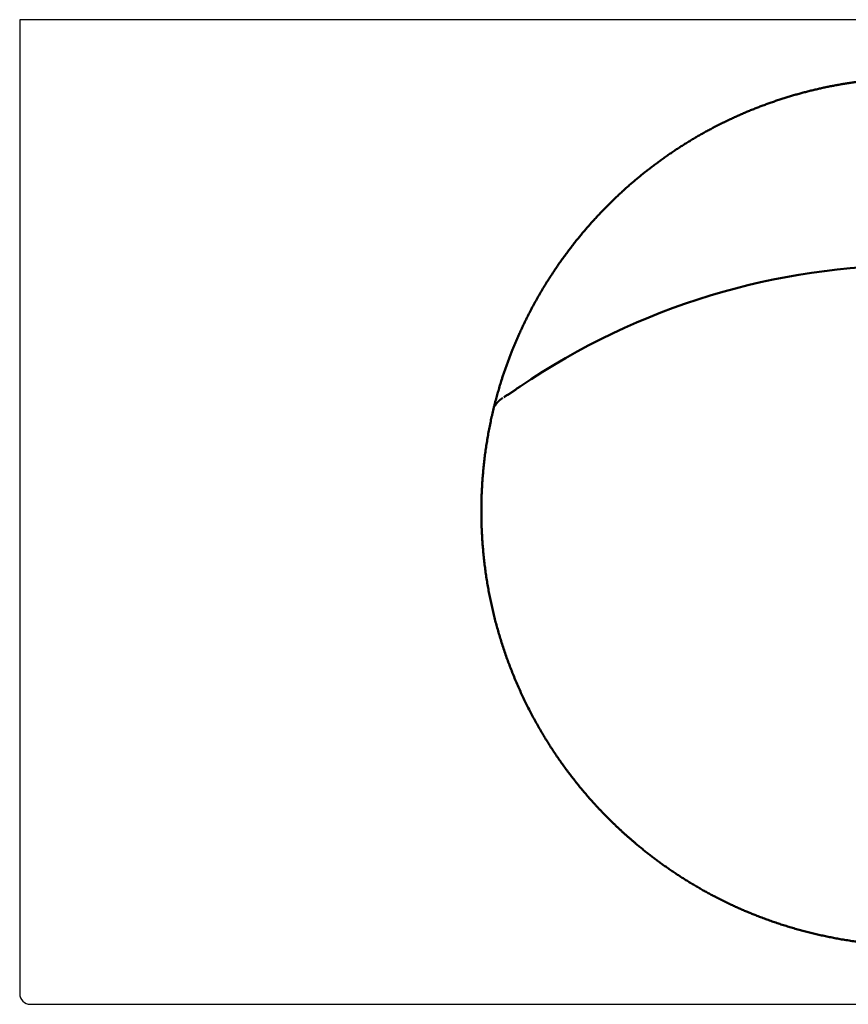
# Model space of a CAD drawing. Units: millimetres. Extents: x -500 to 500, y -572 to 2.
# Drawn here: x -500 to -37, y -550 to 0 of the extents above; entities that cross this region are included whole.
import ezdxf

# ---------------------------------------------------------------- set-up
doc = ezdxf.new("R2010")
doc.units = ezdxf.units.MM
doc.layers.add('GEB-KONTUR-A', color=5, linetype='CONTINUOUS')
doc.layers.add('Skizzierlinie(DIN)', color=179, linetype='CONTINUOUS', lineweight=25)

msp = doc.modelspace()

# ---------------------------------------------------------------- linework, layer by layer
at = {"layer": 'GEB-KONTUR-A', "ltscale": 5}
for p, q in [((-500, 0), (-500, -544)), ((-494, 0), (-500, 0)), ((494, 0), (-494, 0)), ((-494, -550), (494, -550))]:
    msp.add_line(p, q, dxfattribs=at)
msp.add_arc((-494, -544), 6, 180, 270, dxfattribs=at)
at = {"layer": 'Skizzierlinie(DIN)', "lineweight": 50, "ltscale": 5}
msp.add_arc((0, -529.37), 392.22, 55.8147, 124.1831, dxfattribs=at)
for points, knots in [([(234.01, -212.52), (230.79, -200.46), (225.17, -184.01), (215.94, -163.57), (201.66, -140.15), (190.01, -124.16), (177.1, -109.16), (162.98, -95.24), (147.67, -82.44), (131.5, -71.04), (114.46, -60.99), (96.63, -52.35), (78.01, -45.15), (59.04, -39.56), (39.67, -35.52), (20.02, -33.08), (0.08, -32.25), (-19.7, -33.06), (-39.34, -35.48), (-58.71, -39.49), (-77.86, -45.12), (-96.35, -52.26), (-114.16, -60.86), (-131.21, -70.88), (-147.52, -82.36), (-162.76, -95.08), (-176.86, -108.95), (-189.8, -123.93), (-201.56, -140.03), (-215.88, -163.48), (-225.16, -183.98), (-230.78, -200.45), (-234.01, -212.52)], [0, 0, 0, 0, 0, 0.078236, 0.109501, 0.140744, 0.171973, 0.203206, 0.23444, 0.265673, 0.296902, 0.328132, 0.359365, 0.390596, 0.421824, 0.453053, 0.484284, 0.515515, 0.546743, 0.57797, 0.609202, 0.640433, 0.671663, 0.70289, 0.734123, 0.765356, 0.796587, 0.827816, 0.859074, 0.890376, 0.921702, 1, 1, 1, 1, 1]), ([(-41.59, -513.56), (-28.2, -515.92), (-9.27, -517.77), (15.03, -517.62), (44.58, -513.43), (73.7, -506.58), (96.37, -497.9), (113.34, -489.32), (124.97, -482.28)], [0, 0, 0, 0, 0, 0.312559, 0.437523, 0.562476, 0.687448, 1, 1, 1, 1, 1])]:
    msp.add_open_spline(points, degree=4, knots=knots, dxfattribs=at)
for points, degree in [([(-220.37, -204.91), (-224.92, -208.02), (-229.38, -210.88)], 2), ([(-234.01, -212.52), (-237.54, -226.02), (-239.52, -239.7)], 2), ([(-234.13, -215.19), (-233.9, -214.82), (-233.63, -214.47)], 2), ([(-233.63, -214.47), (-233.17, -213.87), (-232.65, -213.3), (-232.08, -212.76), (-231.45, -212.26)], 4), ([(-231.45, -212.26), (-230.89, -211.81), (-230.27, -211.41)], 2), ([(-234.51, -215.96), (-234.47, -215.84), (-234.42, -215.73)], 2), ([(-234.42, -215.73), (-234.4, -215.67), (-234.37, -215.61)], 2), ([(-234.37, -215.61), (-234.26, -215.39), (-234.13, -215.19)], 2), ([(-239.52, -239.7), (-241.49, -253.38), (-242.43, -267.18), (-242.34, -281.04), (-241.18, -294.9)], 4), ([(-241.18, -294.9), (-238.82, -322.7), (-232.45, -349.45), (-221.7, -375.82), (-207.49, -399.46)], 4), ([(-207.49, -399.46), (-195.04, -420.22), (-178.64, -438.21)], 2), ([(-178.64, -438.21), (-168.05, -449.8), (-156.15, -459.87)], 2), ([(-156.15, -459.87), (-140.94, -472.73), (-124.57, -483.81), (-106.52, -493.29), (-88.08, -500.51)], 4), ([(-88.08, -500.51), (-65.53, -509.35), (-41.59, -513.56)], 2)]:
    msp.add_open_spline(points, degree=degree, dxfattribs=at)

doc.saveas('drawing.dxf')
